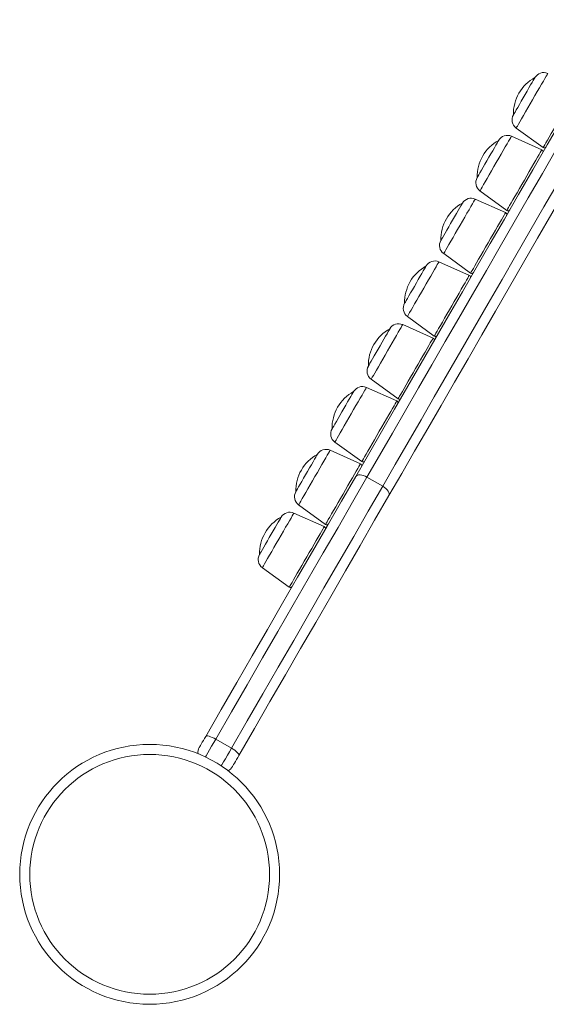
# Model space of a CAD drawing. Units: millimetres. Extents: x -11536 to 38471, y -10847 to 5473.
# Drawn here: x -8426 to -8165, y -10847 to -10358 of the extents above; entities that cross this region are included whole.
import ezdxf

# ---------------------------------------------------------------- set-up
doc = ezdxf.new("R2010")
doc.units = ezdxf.units.MM

msp = doc.modelspace()

# ---------------------------------------------------------------- linework, layer by layer
at = {"color": 7, "linetype": 'Continuous', "lineweight": 15}
for p, q in [((-8179.96, -10411.61), (-8166.6, -10421.31)), ((-8167.22, -10422.38), (-8182.3, -10415.66)), ((-8197.96, -10442.78), (-8184.6, -10452.49)), ((-8185.22, -10453.55), (-8200.3, -10446.84)), ((-8215.96, -10473.96), (-8202.6, -10483.66)), ((-8203.22, -10484.73), (-8218.3, -10478.02)), ((-8233.96, -10505.14), (-8220.6, -10514.84)), ((-8221.22, -10515.91), (-8236.3, -10509.19)), ((-8251.96, -10536.31), (-8238.6, -10546.02)), ((-8239.22, -10547.09), (-8254.3, -10540.37)), ((-8257.22, -10578.26), (-8272.3, -10571.55)), ((-8269.96, -10567.49), (-8256.6, -10577.19)), ((-8254.02, -10584.94), (-8246.23, -10589.44)), ((-8287.96, -10598.67), (-8274.6, -10608.37)), ((-8275.22, -10609.44), (-8290.3, -10602.72)), ((-8305.96, -10629.85), (-8292.6, -10639.55)), ((-8329.09, -10714.96), (-8321.3, -10719.46))]:
    msp.add_line(p, q, dxfattribs=at)
at = {"color": 7, "linetype": 'Continuous', "lineweight": 15, "flags": 128}
for points in [[(-8259.57, -10584.55), (-8253.25, -10573.58), (-8246.83, -10562.47), (-8240.32, -10551.2), (-8233.74, -10539.8), (-8227.08, -10528.26), (-8220.35, -10516.61), (-8213.55, -10504.84), (-8206.7, -10492.96), (-8199.78, -10480.98), (-8192.82, -10468.92), (-8185.81, -10456.78), (-8178.75, -10444.56), (-8171.67, -10432.29), (-8164.55, -10419.96), (-8157.4, -10407.58), (-8150.24, -10395.17), (-8143.06, -10382.74), (-8135.87, -10370.29), (-8128.68, -10357.83)], [(-8124.35, -10360.33), (-8131.48, -10372.68), (-8138.6, -10385.01), (-8145.71, -10397.33), (-8152.81, -10409.63), (-8159.89, -10421.88), (-8166.94, -10434.1), (-8173.96, -10446.26), (-8180.95, -10458.36), (-8187.89, -10470.39), (-8194.79, -10482.34), (-8201.64, -10494.2), (-8208.43, -10505.97), (-8215.17, -10517.63), (-8221.83, -10529.18), (-8228.43, -10540.61), (-8234.95, -10551.9), (-8241.4, -10563.06), (-8247.76, -10574.08), (-8254.02, -10584.94)], [(-8246.23, -10589.44), (-8239.96, -10578.58), (-8233.6, -10567.56), (-8227.16, -10556.4), (-8220.64, -10545.11), (-8214.04, -10533.68), (-8207.37, -10522.13), (-8200.64, -10510.47), (-8193.85, -10498.7), (-8187, -10486.84), (-8180.1, -10474.89), (-8173.15, -10462.86), (-8166.17, -10450.76), (-8159.15, -10438.6), (-8152.09, -10426.38), (-8145.02, -10414.13), (-8137.92, -10401.83), (-8130.81, -10389.51), (-8123.68, -10377.18), (-8116.56, -10364.83)], [(-8112.22, -10367.33), (-8119.42, -10379.79), (-8126.61, -10392.24), (-8133.79, -10404.67), (-8140.95, -10417.08), (-8148.09, -10429.46), (-8155.21, -10441.79), (-8162.3, -10454.06), (-8169.35, -10466.28), (-8176.36, -10478.42), (-8183.33, -10490.48), (-8190.24, -10502.46), (-8197.1, -10514.34), (-8203.89, -10526.11), (-8210.62, -10537.76), (-8217.28, -10549.3), (-8223.87, -10560.7), (-8230.37, -10571.97), (-8236.79, -10583.08), (-8243.12, -10594.05)], [(-8181.35, -10405.06), (-8181.26, -10404.9), (-8180.99, -10404.44), (-8180.55, -10403.68), (-8179.96, -10402.65), (-8179.23, -10401.38), (-8178.39, -10399.93), (-8177.47, -10398.34), (-8176.5, -10396.66), (-8175.52, -10394.95), (-8174.55, -10393.28), (-8173.63, -10391.68), (-8172.79, -10390.23), (-8172.06, -10388.97), (-8171.47, -10387.94), (-8171.03, -10387.18), (-8170.76, -10386.71), (-8170.67, -10386.55), (-8170.67, -10386.55)], [(-8199.35, -10436.24), (-8199.26, -10436.08), (-8198.99, -10435.61), (-8198.55, -10434.85), (-8197.96, -10433.82), (-8197.23, -10432.56), (-8196.39, -10431.11), (-8195.47, -10429.52), (-8194.5, -10427.84), (-8193.52, -10426.13), (-8192.55, -10424.45), (-8191.63, -10422.86), (-8190.79, -10421.41), (-8190.06, -10420.15), (-8189.47, -10419.12), (-8189.03, -10418.36), (-8188.76, -10417.89), (-8188.67, -10417.73), (-8188.67, -10417.73)], [(-8217.35, -10467.42), (-8217.26, -10467.26), (-8216.99, -10466.79), (-8216.55, -10466.03), (-8215.96, -10465), (-8215.23, -10463.74), (-8214.39, -10462.29), (-8213.47, -10460.69), (-8212.5, -10459.02), (-8211.52, -10457.31), (-8210.55, -10455.63), (-8209.63, -10454.04), (-8208.79, -10452.58), (-8208.06, -10451.32), (-8207.47, -10450.29), (-8207.03, -10449.53), (-8206.76, -10449.06), (-8206.67, -10448.91), (-8206.67, -10448.91)], [(-8235.35, -10498.59), (-8235.26, -10498.43), (-8234.99, -10497.97), (-8234.55, -10497.21), (-8233.96, -10496.18), (-8233.23, -10494.92), (-8232.39, -10493.46), (-8231.47, -10491.87), (-8230.5, -10490.19), (-8229.52, -10488.48), (-8228.55, -10486.81), (-8227.63, -10485.21), (-8226.79, -10483.76), (-8226.06, -10482.5), (-8225.47, -10481.47), (-8225.03, -10480.71), (-8224.76, -10480.24), (-8224.67, -10480.08), (-8224.67, -10480.08)], [(-8253.35, -10529.77), (-8253.26, -10529.61), (-8252.99, -10529.14), (-8252.55, -10528.38), (-8251.96, -10527.35), (-8251.23, -10526.09), (-8250.39, -10524.64), (-8249.47, -10523.05), (-8248.5, -10521.37), (-8247.52, -10519.66), (-8246.55, -10517.98), (-8245.63, -10516.39), (-8244.79, -10514.94), (-8244.06, -10513.68), (-8243.47, -10512.65), (-8243.03, -10511.89), (-8242.76, -10511.42), (-8242.67, -10511.26), (-8242.67, -10511.26)], [(-8271.35, -10560.95), (-8271.26, -10560.79), (-8270.99, -10560.32), (-8270.55, -10559.56), (-8269.96, -10558.53), (-8269.23, -10557.27), (-8268.39, -10555.82), (-8267.47, -10554.22), (-8266.5, -10552.55), (-8265.52, -10550.84), (-8264.55, -10549.16), (-8263.63, -10547.57), (-8262.79, -10546.12), (-8262.06, -10544.85), (-8261.47, -10543.82), (-8261.03, -10543.06), (-8260.76, -10542.6), (-8260.67, -10542.44), (-8260.67, -10542.44)], [(-8289.35, -10592.12), (-8289.26, -10591.97), (-8288.99, -10591.5), (-8288.55, -10590.74), (-8287.96, -10589.71), (-8287.23, -10588.45), (-8286.39, -10586.99), (-8285.47, -10585.4), (-8284.5, -10583.72), (-8283.52, -10582.02), (-8282.55, -10580.34), (-8281.63, -10578.74), (-8280.79, -10577.29), (-8280.06, -10576.03), (-8279.47, -10575), (-8279.03, -10574.24), (-8278.76, -10573.77), (-8278.67, -10573.62), (-8278.67, -10573.62)], [(-8334.09, -10713.61), (-8326.33, -10700.18), (-8318.64, -10686.84), (-8311, -10673.61), (-8303.42, -10660.49), (-8295.92, -10647.49), (-8288.48, -10634.62), (-8281.13, -10621.88), (-8273.86, -10609.29), (-8266.67, -10596.84), (-8259.57, -10584.55)], [(-8254.02, -10584.94), (-8261.17, -10597.32), (-8268.41, -10609.86), (-8275.74, -10622.55), (-8283.15, -10635.38), (-8290.64, -10648.35), (-8298.2, -10661.44), (-8305.83, -10674.66), (-8313.52, -10687.99), (-8321.28, -10701.43), (-8329.09, -10714.96)], [(-8254.02, -10584.94), (-8254.89, -10584.49), (-8255.77, -10584.14), (-8256.64, -10583.9), (-8257.44, -10583.79), (-8258.17, -10583.79), (-8258.78, -10583.93), (-8259.25, -10584.18), (-8259.57, -10584.55)], [(-8321.3, -10719.46), (-8313.49, -10705.93), (-8305.73, -10692.49), (-8298.03, -10679.16), (-8290.4, -10665.94), (-8282.84, -10652.85), (-8275.36, -10639.88), (-8267.95, -10627.05), (-8260.62, -10614.36), (-8253.38, -10601.82), (-8246.23, -10589.44)], [(-8243.12, -10594.05), (-8242.96, -10593.59), (-8242.98, -10593.05), (-8243.17, -10592.45), (-8243.53, -10591.82), (-8244.03, -10591.18), (-8244.67, -10590.55), (-8245.41, -10589.96), (-8246.23, -10589.44)], [(-8243.12, -10594.05), (-8250.22, -10606.34), (-8257.4, -10618.79), (-8264.68, -10631.38), (-8272.03, -10644.12), (-8279.46, -10656.99), (-8286.97, -10669.99), (-8294.54, -10683.11), (-8302.18, -10696.34), (-8309.88, -10709.68), (-8317.64, -10723.11)], [(-8307.35, -10623.3), (-8307.26, -10623.14), (-8306.99, -10622.68), (-8306.55, -10621.91), (-8305.96, -10620.89), (-8305.23, -10619.62), (-8304.39, -10618.17), (-8303.47, -10616.58), (-8302.5, -10614.9), (-8301.52, -10613.19), (-8300.55, -10611.51), (-8299.63, -10609.92), (-8298.79, -10608.47), (-8298.06, -10607.21), (-8297.47, -10606.18), (-8297.03, -10605.42), (-8296.76, -10604.95), (-8296.67, -10604.79), (-8296.67, -10604.79)], [(-8329.09, -10714.96), (-8329.95, -10714.49), (-8330.8, -10714.09), (-8331.61, -10713.76), (-8332.35, -10713.53), (-8332.99, -10713.39), (-8333.51, -10713.36), (-8333.88, -10713.44), (-8334.09, -10713.61)], [(-8337.26, -10719.1), (-8337.19, -10718.98), (-8337, -10718.65), (-8336.69, -10718.11), (-8336.27, -10717.39), (-8335.78, -10716.53), (-8335.23, -10715.59), (-8334.66, -10714.6), (-8334.09, -10713.61)], [(-8317.64, -10723.11), (-8317.59, -10722.84), (-8317.71, -10722.48), (-8318, -10722.05), (-8318.43, -10721.56), (-8319.01, -10721.04), (-8319.69, -10720.5), (-8320.47, -10719.97), (-8321.3, -10719.46)], [(-8317.64, -10723.11), (-8318.2, -10724.1), (-8318.78, -10725.09), (-8319.32, -10726.03), (-8319.82, -10726.89), (-8320.23, -10727.61), (-8320.54, -10728.15), (-8320.74, -10728.48), (-8320.8, -10728.6)]]:
    msp.add_lwpolyline(points, dxfattribs=at)
at = {"color": 8, "linetype": 'Continuous', "lineweight": 15, "flags": 128}
for points in [[(-8164.3, -10384.49), (-8164.39, -10384.64), (-8164.67, -10385.12), (-8165.12, -10385.89), (-8165.73, -10386.96), (-8166.49, -10388.28), (-8167.39, -10389.83), (-8168.39, -10391.57), (-8169.48, -10393.46), (-8170.64, -10395.46), (-8171.83, -10397.53), (-8173.03, -10399.6), (-8174.21, -10401.64), (-8175.33, -10403.59), (-8176.39, -10405.42), (-8177.34, -10407.07), (-8178.17, -10408.51), (-8178.86, -10409.7), (-8179.39, -10410.62), (-8179.75, -10411.25), (-8179.94, -10411.57), (-8179.96, -10411.61)], [(-8166.6, -10421.31), (-8166.52, -10421.16), (-8166.25, -10420.7), (-8165.82, -10419.95), (-8165.23, -10418.92), (-8164.48, -10417.63), (-8163.6, -10416.11), (-8162.61, -10414.39), (-8161.52, -10412.51), (-8160.36, -10410.5), (-8159.15, -10408.4), (-8157.91, -10406.26), (-8156.68, -10404.11), (-8155.46, -10402.01), (-8154.3, -10400), (-8153.21, -10398.12), (-8152.22, -10396.4), (-8151.34, -10394.88), (-8150.6, -10393.59), (-8150.01, -10392.56), (-8149.57, -10391.81), (-8149.31, -10391.35), (-8149.22, -10391.2)], [(-8182.3, -10415.66), (-8182.39, -10415.82), (-8182.67, -10416.29), (-8183.12, -10417.07), (-8183.73, -10418.13), (-8184.49, -10419.45), (-8185.39, -10421), (-8186.39, -10422.74), (-8187.48, -10424.64), (-8188.64, -10426.64), (-8189.83, -10428.7), (-8191.03, -10430.78), (-8192.21, -10432.82), (-8193.33, -10434.77), (-8194.39, -10436.59), (-8195.34, -10438.25), (-8196.17, -10439.69), (-8196.86, -10440.88), (-8197.39, -10441.8), (-8197.75, -10442.43), (-8197.94, -10442.74), (-8197.96, -10442.78)], [(-8184.6, -10452.49), (-8184.52, -10452.33), (-8184.25, -10451.88), (-8183.82, -10451.13), (-8183.22, -10450.1), (-8182.48, -10448.81), (-8181.6, -10447.29), (-8180.61, -10445.57), (-8179.52, -10443.69), (-8178.36, -10441.67), (-8177.15, -10439.57), (-8175.91, -10437.43), (-8174.68, -10435.29), (-8173.46, -10433.19), (-8172.3, -10431.18), (-8171.21, -10429.29), (-8170.22, -10427.57), (-8169.34, -10426.05), (-8168.6, -10424.77), (-8168.01, -10423.74), (-8167.57, -10422.99), (-8167.31, -10422.53), (-8167.22, -10422.38)], [(-8200.3, -10446.84), (-8200.39, -10447), (-8200.67, -10447.47), (-8201.12, -10448.25), (-8201.73, -10449.31), (-8202.49, -10450.63), (-8203.39, -10452.18), (-8204.39, -10453.92), (-8205.48, -10455.82), (-8206.64, -10457.82), (-8207.83, -10459.88), (-8209.03, -10461.96), (-8210.21, -10463.99), (-8211.33, -10465.95), (-8212.39, -10467.77), (-8213.34, -10469.42), (-8214.17, -10470.86), (-8214.86, -10472.06), (-8215.39, -10472.98), (-8215.75, -10473.6), (-8215.94, -10473.92), (-8215.96, -10473.96)], [(-8202.6, -10483.66), (-8202.52, -10483.51), (-8202.25, -10483.05), (-8201.82, -10482.3), (-8201.22, -10481.27), (-8200.48, -10479.99), (-8199.6, -10478.47), (-8198.61, -10476.75), (-8197.52, -10474.86), (-8196.36, -10472.85), (-8195.15, -10470.75), (-8193.91, -10468.61), (-8192.68, -10466.47), (-8191.46, -10464.37), (-8190.3, -10462.36), (-8189.21, -10460.47), (-8188.22, -10458.75), (-8187.34, -10457.23), (-8186.6, -10455.94), (-8186.01, -10454.91), (-8185.57, -10454.16), (-8185.31, -10453.71), (-8185.22, -10453.55)], [(-8218.3, -10478.02), (-8218.39, -10478.18), (-8218.67, -10478.65), (-8219.12, -10479.42), (-8219.73, -10480.49), (-8220.49, -10481.81), (-8221.39, -10483.36), (-8222.39, -10485.1), (-8223.48, -10486.99), (-8224.64, -10489), (-8225.83, -10491.06), (-8227.03, -10493.13), (-8228.21, -10495.17), (-8229.33, -10497.12), (-8230.39, -10498.95), (-8231.34, -10500.6), (-8232.17, -10502.04), (-8232.86, -10503.23), (-8233.39, -10504.15), (-8233.75, -10504.78), (-8233.94, -10505.1), (-8233.96, -10505.14)], [(-8220.6, -10514.84), (-8220.52, -10514.69), (-8220.25, -10514.23), (-8219.82, -10513.48), (-8219.22, -10512.45), (-8218.48, -10511.16), (-8217.6, -10509.65), (-8216.61, -10507.93), (-8215.52, -10506.04), (-8214.36, -10504.03), (-8213.15, -10501.93), (-8211.91, -10499.79), (-8210.68, -10497.64), (-8209.46, -10495.54), (-8208.3, -10493.53), (-8207.21, -10491.65), (-8206.22, -10489.93), (-8205.34, -10488.41), (-8204.6, -10487.12), (-8204.01, -10486.09), (-8203.57, -10485.34), (-8203.31, -10484.88), (-8203.22, -10484.73)], [(-8236.3, -10509.19), (-8236.39, -10509.35), (-8236.67, -10509.83), (-8237.12, -10510.6), (-8237.73, -10511.66), (-8238.49, -10512.98), (-8239.39, -10514.53), (-8240.39, -10516.28), (-8241.48, -10518.17), (-8242.64, -10520.17), (-8243.83, -10522.23), (-8245.03, -10524.31), (-8246.21, -10526.35), (-8247.33, -10528.3), (-8248.39, -10530.12), (-8249.34, -10531.78), (-8250.17, -10533.22), (-8250.86, -10534.41), (-8251.39, -10535.33), (-8251.75, -10535.96), (-8251.94, -10536.27), (-8251.96, -10536.31)], [(-8238.6, -10546.02), (-8238.52, -10545.86), (-8238.25, -10545.41), (-8237.82, -10544.66), (-8237.22, -10543.63), (-8236.48, -10542.34), (-8235.6, -10540.82), (-8234.61, -10539.1), (-8233.52, -10537.22), (-8232.36, -10535.2), (-8231.15, -10533.11), (-8229.91, -10530.96), (-8228.68, -10528.82), (-8227.46, -10526.72), (-8226.3, -10524.71), (-8225.21, -10522.82), (-8224.22, -10521.1), (-8223.34, -10519.59), (-8222.6, -10518.3), (-8222.01, -10517.27), (-8221.57, -10516.52), (-8221.31, -10516.06), (-8221.22, -10515.91)], [(-8254.3, -10540.37), (-8254.39, -10540.53), (-8254.67, -10541), (-8255.12, -10541.78), (-8255.73, -10542.84), (-8256.49, -10544.16), (-8257.39, -10545.71), (-8258.39, -10547.45), (-8259.48, -10549.35), (-8260.64, -10551.35), (-8261.83, -10553.41), (-8263.03, -10555.49), (-8264.21, -10557.52), (-8265.33, -10559.48), (-8266.39, -10561.3), (-8267.34, -10562.95), (-8268.17, -10564.39), (-8268.86, -10565.59), (-8269.39, -10566.51), (-8269.75, -10567.13), (-8269.94, -10567.45), (-8269.96, -10567.49)], [(-8256.6, -10577.19), (-8256.52, -10577.04), (-8256.25, -10576.59), (-8255.82, -10575.83), (-8255.22, -10574.81), (-8254.48, -10573.52), (-8253.6, -10572), (-8252.61, -10570.28), (-8251.52, -10568.39), (-8250.36, -10566.38), (-8249.15, -10564.28), (-8247.91, -10562.14), (-8246.68, -10560), (-8245.46, -10557.9), (-8244.3, -10555.89), (-8243.21, -10554), (-8242.22, -10552.28), (-8241.34, -10550.76), (-8240.6, -10549.47), (-8240.01, -10548.45), (-8239.57, -10547.69), (-8239.31, -10547.24), (-8239.22, -10547.09)], [(-8272.3, -10571.55), (-8272.39, -10571.71), (-8272.67, -10572.18), (-8273.12, -10572.96), (-8273.73, -10574.02), (-8274.49, -10575.34), (-8275.39, -10576.89), (-8276.39, -10578.63), (-8277.48, -10580.52), (-8278.64, -10582.53), (-8279.83, -10584.59), (-8281.03, -10586.66), (-8282.21, -10588.7), (-8283.33, -10590.66), (-8284.39, -10592.48), (-8285.34, -10594.13), (-8286.17, -10595.57), (-8286.86, -10596.76), (-8287.39, -10597.69), (-8287.75, -10598.31), (-8287.94, -10598.63), (-8287.96, -10598.67)], [(-8274.6, -10608.37), (-8274.52, -10608.22), (-8274.25, -10607.76), (-8273.82, -10607.01), (-8273.22, -10605.98), (-8272.48, -10604.69), (-8271.6, -10603.18), (-8270.61, -10601.46), (-8269.52, -10599.57), (-8268.36, -10597.56), (-8267.15, -10595.46), (-8265.91, -10593.32), (-8264.68, -10591.17), (-8263.46, -10589.08), (-8262.3, -10587.06), (-8261.21, -10585.18), (-8260.22, -10583.46), (-8259.34, -10581.94), (-8258.6, -10580.65), (-8258.01, -10579.62), (-8257.57, -10578.87), (-8257.31, -10578.42), (-8257.22, -10578.26)], [(-8290.3, -10602.72), (-8290.39, -10602.88), (-8290.67, -10603.36), (-8291.12, -10604.13), (-8291.73, -10605.19), (-8292.49, -10606.51), (-8293.39, -10608.06), (-8294.39, -10609.81), (-8295.48, -10611.7), (-8296.64, -10613.7), (-8297.83, -10615.77), (-8299.03, -10617.84), (-8300.21, -10619.88), (-8301.33, -10621.83), (-8302.39, -10623.66), (-8303.34, -10625.31), (-8304.17, -10626.75), (-8304.86, -10627.94), (-8305.39, -10628.86), (-8305.75, -10629.49), (-8305.94, -10629.81), (-8305.96, -10629.85)], [(-8292.6, -10639.55), (-8292.52, -10639.4), (-8292.25, -10638.94), (-8291.82, -10638.19), (-8291.23, -10637.16), (-8290.48, -10635.87), (-8289.6, -10634.35), (-8288.61, -10632.63), (-8287.52, -10630.75), (-8286.36, -10628.74), (-8285.15, -10626.64), (-8283.91, -10624.49), (-8282.68, -10622.35), (-8281.46, -10620.25), (-8280.3, -10618.24), (-8279.21, -10616.35), (-8278.22, -10614.63), (-8277.34, -10613.12), (-8276.6, -10611.83), (-8276.01, -10610.8), (-8275.57, -10610.05), (-8275.31, -10609.59), (-8275.22, -10609.44)], [(-8329.09, -10714.96), (-8330.1, -10716.7), (-8331.12, -10718.47), (-8332.11, -10720.19), (-8333.03, -10721.78), (-8333.85, -10723.19), (-8334.21, -10723.82)], [(-8326.37, -10728.24), (-8326.05, -10727.69), (-8325.24, -10726.28), (-8324.32, -10724.69), (-8323.33, -10722.97), (-8322.31, -10721.2), (-8321.3, -10719.46)]]:
    msp.add_lwpolyline(points, dxfattribs=at)
at = {"color": 7, "linetype": 'Continuous', "lineweight": 15}
for radius in [64.5, 59.5]:
    msp.add_circle((-8361.89, -10782.08), radius, dxfattribs=at)
for centre, radius, start, end in [((-8166.34, -10389.05), 5, 66, 150), ((-8160.83, -10404.57), 20.53, 118.6359, 150), ((-8160.83, -10404.57), 20.53, 150, 181.3641), ((-8177.02, -10407.56), 5, 150, 234), ((-8184.34, -10420.23), 5, 66, 150), ((-8178.83, -10435.75), 20.53, 118.6359, 150), ((-8167.63, -10423.29), 1, 330, 66), ((-8166.02, -10420.5), 1, 234, 330), ((-8178.83, -10435.75), 20.53, 150, 181.3641), ((-8195.02, -10438.74), 5, 150, 234), ((-8196.83, -10466.93), 20.53, 118.6359, 150), ((-8202.34, -10451.41), 5, 66, 150), ((-8185.63, -10454.47), 1, 330, 66), ((-8184.02, -10451.68), 1, 234, 330), ((-8196.83, -10466.93), 20.53, 150, 181.3641), ((-8213.02, -10469.92), 5, 150, 234), ((-8220.34, -10482.58), 5, 66, 150), ((-8214.83, -10498.1), 20.53, 118.6359, 150), ((-8202.02, -10482.86), 1, 234, 330), ((-8214.83, -10498.1), 20.53, 150, 181.3641), ((-8203.63, -10485.64), 1, 330, 66), ((-8231.02, -10501.09), 5, 150, 234), ((-8232.83, -10529.28), 20.53, 118.6359, 150), ((-8238.34, -10513.76), 5, 66, 150), ((-8221.63, -10516.82), 1, 330, 66), ((-8220.02, -10514.03), 1, 234, 330), ((-8232.83, -10529.28), 20.53, 150, 181.3641), ((-8249.02, -10532.27), 5, 150, 234), ((-8250.83, -10560.46), 20.53, 118.6359, 150), ((-8256.34, -10544.94), 5, 66, 150), ((-8239.63, -10548), 1, 330, 66), ((-8238.02, -10545.21), 1, 234, 330), ((-8250.83, -10560.46), 20.53, 150, 181.3641), ((-8267.02, -10563.45), 5, 150, 234), ((-8274.34, -10576.12), 5, 66, 150), ((-8268.83, -10591.63), 20.53, 118.6359, 150), ((-8268.83, -10591.63), 20.53, 150, 181.3641), ((-8257.63, -10579.18), 1, 330, 66), ((-8256.02, -10576.39), 1, 234, 330), ((-8285.02, -10594.62), 5, 150, 234), ((-8286.83, -10622.81), 20.53, 118.6359, 150), ((-8292.34, -10607.29), 5, 66, 150), ((-8275.63, -10610.35), 1, 330, 66), ((-8274.02, -10607.56), 1, 234, 330), ((-8286.83, -10622.81), 20.53, 150, 181.3641), ((-8303.02, -10625.8), 5, 150, 234), ((-8292.02, -10638.74), 1, 234, 330), ((-8332.93, -10721.6), 5, 150, 187.0787), ((-8325.13, -10726.1), 5, 295.1909, 330)]:
    msp.add_arc(centre, radius, start, end, dxfattribs=at)

doc.saveas('drawing.dxf')
